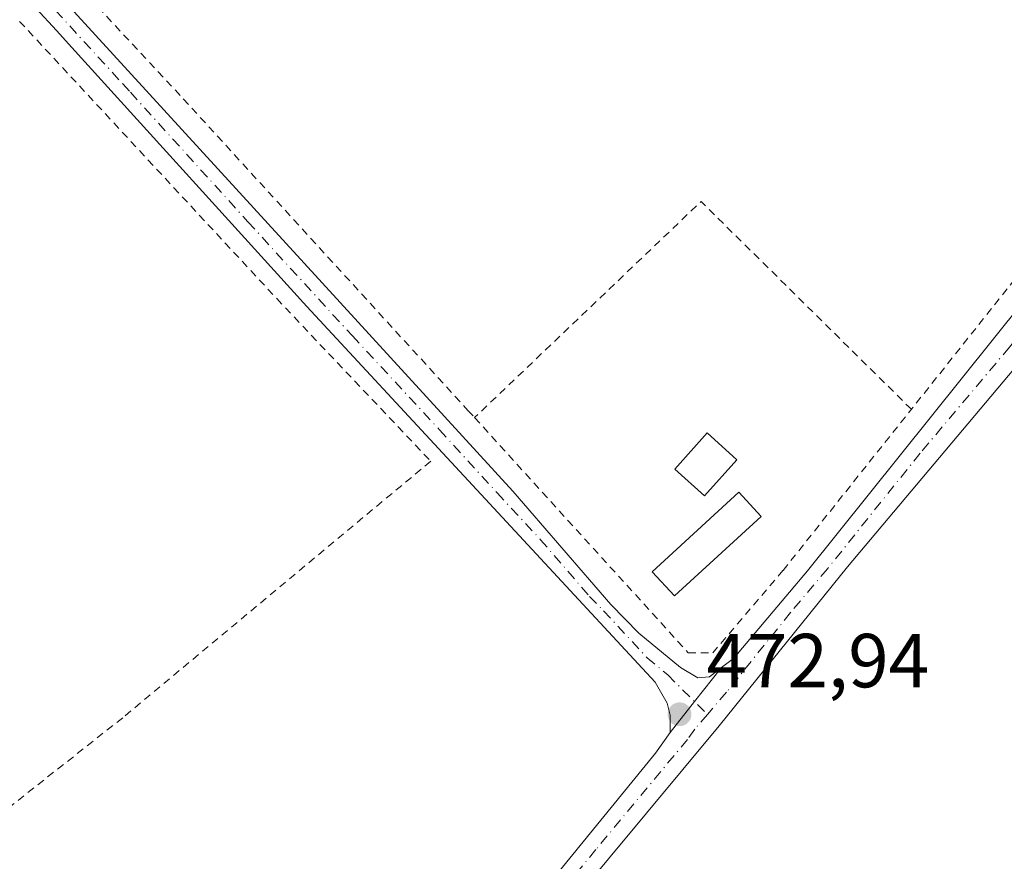
# Model space of a CAD drawing. Units: metres. Extents: x 579890 to 583338, y 4752031 to 4754384.
# Drawn here: x 580126 to 580255, y 4752778 to 4752889 of the extents above; entities that cross this region are included whole.
import ezdxf

# ---------------------------------------------------------------- set-up
doc = ezdxf.new("R2010")
doc.units = ezdxf.units.M
doc.header["$MEASUREMENT"] = 0
doc.linetypes.add('DGN Style 2', pattern=[1.6480167562047852, 0.988810053722871, -0.6592067024819142])
doc.linetypes.add('DGN Style 4', pattern=[2.6384748266838614, 1.318413404963828, -0.6592067024819142, 0.001648016756204785, -0.6592067024819142])
for name, color, linetype, lineweight in [('Alambrada', 7, 'DGN Style 2', 0), ('Cultivos leñosos CxS', 92, 'Continuous', 0), ('Edificación Cxs', 1, 'Continuous', 13), ('Edificación ligera Cxs', 1, 'Continuous', 0), ('Pista pavimentada Cxs', 135, 'Continuous', 0), ('Pista pavimentada eje', 135, 'DGN Style 4', 0), ('Punto de cota en terreno', 7, 'Continuous', 0), ('Rótulo de punto de cota en terreno', 7, 'Continuous', 0)]:
    doc.layers.add(name, color=color, linetype=linetype, lineweight=lineweight)
doc.styles.add('Style-Arial', font='txt')

# ---------------------------------------------------------------- blocks, each defined once
blk = doc.blocks.new('5PATER')
at = {"layer": 'Cultivos leñosos CxS', "linetype": 'Continuous', "lineweight": 0}
h = blk.add_hatch(color=51, dxfattribs=at)
edge = h.paths.add_edge_path()
edge.add_ellipse((0, 0), major_axis=(-0.1095731443231308, -0.1110710700762829), ratio=0.9994222409660322, start_angle=0, end_angle=360)

msp = doc.modelspace()

# ---------------------------------------------------------------- linework, layer by layer
at = {"layer": 'Alambrada', "color": 7, "linetype": 'DGN Style 2', "lineweight": 0, "extrusion": (0.445732053390262, -0.3437733137244945, 0.8265245582264215), "elevation": -1374874.259364528, "flags": 128}
msp.add_lwpolyline([(4117941.542744369, 2019610.875623499), (4117915.610869309, 2019612.270541029), (4117891.771927536, 2019612.700101725)], dxfattribs=at)
at = {"layer": 'Alambrada', "color": 7, "linetype": 'DGN Style 2', "lineweight": 0, "extrusion": (-0.001390914889615927, 0.01994825064496249, 0.9998000463352539), "elevation": 94477.6185724405, "flags": 128}
msp.add_lwpolyline([(-909431.6830521744, -4700016.524038358), (-909406.1123845174, -4700045.58885814), (-909374.5664225982, -4700019.42451934)], dxfattribs=at)
at = {"layer": 'Alambrada', "color": 7, "linetype": 'DGN Style 2', "lineweight": 0}
for points in [[(580108.0301000001, 4752920.470100001, 472.8076000000001), (580147.2801000001, 4752878.300100001, 472.7703000000038), (580184.5500999996, 4752837.5001, 473.6809000000067), (580185.4200999998, 4752836.5601, 473.9269000000059)], [(580125.8501000004, 4752888.440099999, 472.8932999999961), (580159.5100999996, 4752852.130100001, 472.9983000000066), (580179.6700999998, 4752830.840100001, 473.0366000000067), (580139.3501000004, 4752797.2601, 474.6830000000046), (580085.0201000003, 4752754.340100001, 480.090200000006)], [(580185.4200999998, 4752836.5601, 473.9269000000059), (580213.3901000004, 4752805.7401, 474.725900000005), (580216.6001000004, 4752805.7401, 475.2915999999968), (580225.8000999996, 4752816.540100001, 473.7382999999973), (580242.6001000004, 4752837.640100001, 473.9848999999958)]]:
    msp.add_polyline3d(points, dxfattribs=at)
at = {"layer": 'Edificación Cxs', "color": 1, "linetype": 'Continuous', "lineweight": 13}
msp.add_polyline3d([(580219.7600999996, 4752831.040100001, 474.3050999999978), (580215.5301000001, 4752826.3101, 475.1983000000037), (580211.6300999997, 4752829.8101, 474.0326999999961), (580215.8701, 4752834.540100001, 473.2508999999991), (580219.7600999996, 4752831.040100001, 474.3050999999978)], dxfattribs=at)
msp.add_3dface([(580219.7600999996, 4752831.040100001, 475.1983000000037), (580215.5301000001, 4752826.3101, 475.1983000000037), (580211.6300999997, 4752829.8101, 475.1983000000037), (580215.8701, 4752834.540100001, 475.1983000000037)], dxfattribs=at)
at = {"layer": 'Edificación ligera Cxs', "color": 1, "linetype": 'Continuous', "lineweight": 0}
msp.add_polyline3d([(580222.9401000004, 4752823.600099999, 474.1677999999956), (580211.5900999998, 4752813.210100001, 475.0176000000066), (580208.6801000005, 4752816.370100001, 473.9968999999983), (580220.0301000001, 4752826.770099999, 475.1301999999997), (580222.9401000004, 4752823.600099999, 474.1677999999956)], dxfattribs=at)
msp.add_3dface([(580222.9401000004, 4752823.600099999, 475.1301999999997), (580211.5900999998, 4752813.210100001, 475.1301999999997), (580208.6801000005, 4752816.370100001, 475.1301999999997), (580220.0301000001, 4752826.770099999, 475.1301999999997)], dxfattribs=at)
at = {"layer": 'Pista pavimentada Cxs', "color": 135, "linetype": 'Continuous', "lineweight": 0, "extrusion": (-0.784649644424761, 0.6199394595985143, 4.400906858612518e-05), "elevation": 2491183.009239922, "flags": 128}
msp.add_lwpolyline([(-4088985.703668945, 364.9897564392269), (-4088980.025929871, 363.6720564379513), (-4088974.896245571, 363.4900564377742)], dxfattribs=at)
msp.add_lwpolyline([(-4088985.703668945, 364.9897564392269), (-4088980.025929871, 363.6720564379513), (-4088974.896245571, 363.4900564377742)], dxfattribs=at)
at = {"layer": 'Pista pavimentada Cxs', "color": 135, "linetype": 'Continuous', "lineweight": 0}
for points in [[(579904.4818000002, 4753139.6282, 475.1668000000063), (579945.8601000002, 4753092.8201, 473.6034000000073), (579989.8000999996, 4753045.7501, 473.7314000000042), (580083.4801000003, 4752943.8201, 472.9478999999993), (580190.4401000004, 4752826.940099999, 473.2939000000042), (580203.2401000002, 4752812.100099999, 473.3796000000002), (580206.9401000004, 4752808.3201, 473.4468999999954), (580212.3601000002, 4752803.8201, 473.9775999999983), (580214.6401000004, 4752802.460100001, 473.8472000000039), (580216.1601, 4752802.620100001, 474.0712000000058), (580217.7401000002, 4752803.8201, 474.6244000000006)], [(580211.0401, 4752795.340100001, 473.1247000000003), (580211.0401, 4752797.5801, 473.1132999999973), (580210.6401000004, 4752799.1801, 473.2286000000022), (580209.0800999999, 4752801.9001, 473.256899999993), (580163.4600999998, 4752851.100099999, 473.0602999999974), (580132.6801000005, 4752885.020099999, 472.9231), (580130.6601, 4752887.2401, 472.9257000000071), (580128.0100999996, 4752890.120100001, 472.8997999999993), (580124.8601000002, 4752893.5701, 472.8291999999929), (580121.2801000001, 4752897.460100001, 472.8672999999981), (580117.4001000002, 4752901.690099999, 472.8898999999947), (580093.1901000004, 4752928.040100001, 472.9734000000026), (580089.9501, 4752931.5701, 472.9793999999966), (580080.0500999996, 4752942.370100001, 473.054999999993), (580076.8901000004, 4752945.8201, 473.0822000000044), (580069.4401000004, 4752953.960100001, 473.1809000000067), (580052.8400999998, 4752972.110099999, 473.1863000000012), (580045.3101000004, 4752980.350099999, 473.1420999999973), (580037.0100999996, 4752989.420100001, 473.1916000000056), (579937.1300999997, 4753097.9801, 473.8098999999929), (579904.5500999996, 4753134.100099999, 474.6377999999968), (579904.5461999997, 4753134.1044, 474.6379000000015)], [(580217.7401000002, 4752803.8201, 474.6244000000006), (580219.3201000001, 4752805.020099999, 474.4906000000047), (580229.0100999996, 4752816.4801, 473.5969000000041), (580277.5201000003, 4752877.050100001, 472.7168999999994), (580313.0301000001, 4752919.0701, 473.3356000000058), (580333.1501000002, 4752943.440099999, 473.7823000000063), (580349.0301000001, 4752962.880100001, 474.3767999999982), (580366.1584999999, 4752984.4199, 476.350900000005)], [(580083.4801000003, 4752943.8201, 472.9478999999993), (580190.4401000004, 4752826.940099999, 473.2939000000042), (580203.2401000002, 4752812.100099999, 473.3796000000002), (580206.9401000004, 4752808.3201, 473.4468999999954), (580212.3601000002, 4752803.8201, 473.9775999999983), (580214.6401000004, 4752802.460100001, 473.8472000000039), (580216.1601, 4752802.620100001, 474.0712000000058), (580217.7401000002, 4752803.8201, 474.6244000000006), (580214.2202000003, 4752799.3651, 473.3067000000011), (580211.0401, 4752795.340100001, 473.1247000000003), (580211.0401, 4752797.5801, 473.1132999999973), (580210.6401000004, 4752799.1801, 473.2286000000022), (580209.0800999999, 4752801.9001, 473.256899999993), (580163.4600999998, 4752851.100099999, 473.0602999999974), (580132.6801000005, 4752885.020099999, 472.9231), (580130.6601, 4752887.2401, 472.9257000000071), (580128.0100999996, 4752890.120100001, 472.8997999999993)], [(580120.2461000001, 4752725.626599999, 479.3730999999971), (580128.1201, 4752728.770099999, 478.7188000000024), (580134.6952999998, 4752731.6687, 478.1674999999959), (580153.2977, 4752737.833699999, 475.8974000000017), (580160.4945, 4752741.326099999, 475.3178000000044), (580169.0669, 4752746.9353, 474.6802000000025), (580178.0629000004, 4752754.6611, 474.1621000000014), (580182.6363000004, 4752760.764699999, 473.9637999999978), (580193.8400999998, 4752773.9001, 473.4256000000024), (580209.1201, 4752792.620100001, 473.2351999999955), (580211.0401, 4752795.340100001, 473.1247000000003), (580214.2202000003, 4752799.3651, 473.3067000000011), (580217.7401000002, 4752803.8201, 474.6244000000006), (580219.3201000001, 4752805.020099999, 474.4906000000047), (580229.0100999996, 4752816.4801, 473.5969000000041), (580277.5201000003, 4752877.050100001, 472.7168999999994)], [(580282.8580999998, 4752876.068299999, 472.3840000000055), (580276.3201000001, 4752868.300100001, 472.5571000000054), (580257.6501000002, 4752844.8101, 472.5344000000041), (580234.2301000003, 4752817.030099999, 472.9008999999933), (580217.4501, 4752796.190099999, 473.0630999999995), (580193.4401000004, 4752767.350099999, 473.6247000000003), (580183.7600999996, 4752756.190099999, 473.9894000000059), (580181.9851000002, 4752754.425100001, 474.0503999999929), (580176.4885, 4752748.447899999, 474.3188999999985), (580171.0645000003, 4752744.1483, 474.7013000000007), (580166.1697000006, 4752740.8411, 475.0691999999981), (580162.7301000003, 4752737.7983, 475.3610999999946), (580161.9848999997, 4752737.0373, 475.4471999999951)], [(580257.6501000002, 4752844.8101, 472.5344000000041), (580234.2301000003, 4752817.030099999, 472.9008999999933), (580217.4501, 4752796.190099999, 473.0630999999995), (580193.4401000004, 4752767.350099999, 473.6247000000003), (580183.7600999996, 4752756.190099999, 473.9894000000059), (580181.9851000002, 4752754.425100001, 474.0503999999929), (580176.4885, 4752748.447899999, 474.3188999999985), (580171.0645000003, 4752744.1483, 474.7013000000007), (580166.1697000006, 4752740.8411, 475.0691999999981), (580162.7301000003, 4752737.7983, 475.3610999999946), (580161.9848999997, 4752737.0373, 475.4471999999951), (580158.2307000002, 4752735.326099999, 475.8439000000071), (580154.2061000001, 4752733.491699999, 476.4511999999959), (580143.2435, 4752730.742699999, 478.2605999999942), (580135.5176999997, 4752727.6735, 480.6316999999981), (580130.4376999997, 4752725.662699999, 480.2783000000054), (580129.1501000002, 4752725.1801, 480.1793999999937), (580126.6177000003, 4752723.636299999, 480.1037999999971), (580125.9501, 4752723.110099999, 480.0831999999937), (580121.7937000003, 4752716.2929, 480.0268000000069)], [(580120.2461000001, 4752725.626599999, 479.3730999999971), (580128.1201, 4752728.770099999, 478.7188000000024), (580134.6952999998, 4752731.6687, 478.1674999999959), (580153.2977, 4752737.833699999, 475.8974000000017), (580160.4945, 4752741.326099999, 475.3178000000044), (580169.0669, 4752746.9353, 474.6802000000025), (580178.0629000004, 4752754.6611, 474.1621000000014), (580182.6363000004, 4752760.764699999, 473.9637999999978), (580193.8400999998, 4752773.9001, 473.4256000000024), (580209.1201, 4752792.620100001, 473.2351999999955), (580211.0401, 4752795.340100001, 473.1247000000003)]]:
    msp.add_polyline3d(points, dxfattribs=at)
at = {"layer": 'Pista pavimentada eje', "color": 135, "linetype": 'DGN Style 4', "lineweight": 0}
for points in [[(580123.1776999999, 4752897.928500001, 472.8850999999996), (580139.3479000004, 4752880.2587, 472.902900000001), (580140.3579000002, 4752879.148700001, 472.903999999995), (580155.7478999998, 4752862.1887, 473.0206999999937), (580169.4206999998, 4752847.2477, 473.0240000000049), (580180.8256999999, 4752834.947699999, 473.0669999999955), (580188.3551000003, 4752826.720100001, 473.1206999999995), (580194.0575000001, 4752820.5701, 473.2247999999963), (580200.4574999996, 4752813.1501, 473.248900000006), (580202.3075000001, 4752811.2601, 473.2274999999936), (580208.0100999996, 4752805.110099999, 473.3620999999985), (580210.7200999996, 4752802.860099999, 473.5043000000006), (580215.8945000004, 4752797.693299999, 473.0381999999955)], [(580281.7729000002, 4752878.435500001, 472.5044000000053), (580279.7901, 4752876.085100001, 472.5418999999966), (580276.9200999998, 4752872.675100001, 472.5780999999988), (580264.7925000004, 4752857.532500001, 472.6178999999975), (580255.4574999996, 4752845.787500001, 472.6281000000017), (580243.7474999996, 4752831.897500001, 473.0527000000002), (580231.6201, 4752816.755100001, 473.0543000000035), (580226.7751000002, 4752811.0251, 473.0967999999993), (580218.3850999996, 4752800.6051, 473.6172999999981), (580215.8945000004, 4752797.693299999, 473.0381999999955)], [(580215.8945000004, 4752797.693299999, 473.0381999999955), (580214.2451, 4752795.765100001, 473.0570000000008), (580213.2851, 4752794.405099999, 473.0737999999984), (580201.2801000001, 4752779.985099999, 473.2963000000018), (580193.6401000004, 4752770.6251, 473.5209000000032), (580187.2600999996, 4752763.145099999, 473.6782999999996), (580185.3311000001, 4752760.9211, 473.8448000000063), (580181.4495000001, 4752755.507900001, 474.0454000000027), (580177.1102999998, 4752751.5919, 474.1977999999945), (580170.3369000005, 4752745.665300001, 474.6540999999997), (580163.4577000003, 4752740.9027, 475.1465000000026), (580157.4199000001, 4752737.6249, 475.5666999999958), (580156.6845000006, 4752736.881100001, 475.7191000000021)]]:
    msp.add_polyline3d(points, dxfattribs=at)

# ---------------------------------------------------------------- block references
at = {"layer": 'Punto de cota en terreno', "color": 7, "linetype": 'Continuous', "lineweight": 0, "xscale": 10, "yscale": 10, "zscale": 10}
msp.add_blockref('5PATER', (580212.25, 4752797.710000001, 472.9400000000023), dxfattribs=at)

# ---------------------------------------------------------------- texts
at = {"layer": 'Rótulo de punto de cota en terreno', "color": 7, "linetype": 'Continuous', "lineweight": 0, "style": 'Style-Arial'}
msp.add_text('472,94', height=7.000000000000002, dxfattribs=at).set_placement((580215.7778000003, 4752801.2378))

doc.saveas('drawing.dxf')
